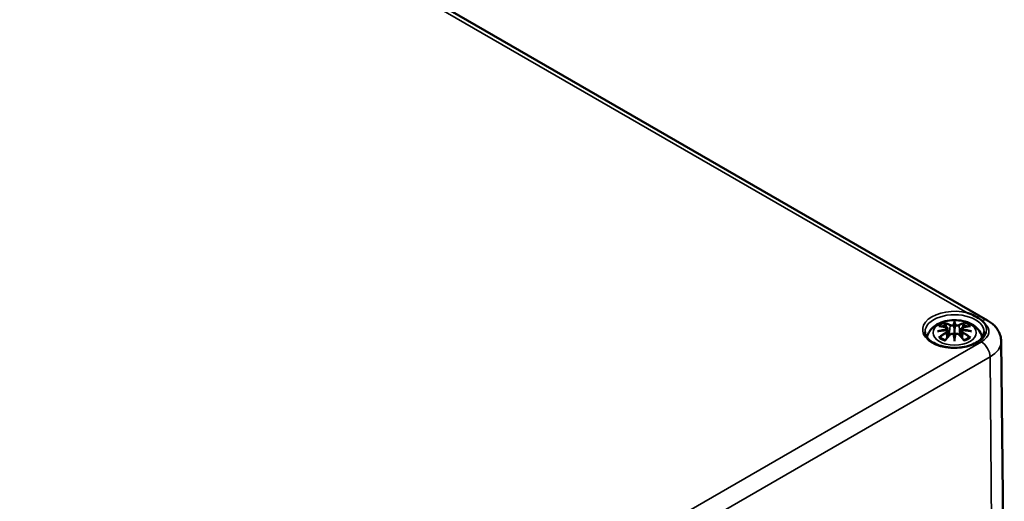
# Model space of a CAD drawing. Units: millimetres. Extents: x 0 to 594, y 0 to 420.
# Drawn here: x 291 to 331, y 66 to 85 of the extents above; entities that cross this region are included whole.
import ezdxf

# ---------------------------------------------------------------- set-up
doc = ezdxf.new("R2010")
doc.units = ezdxf.units.MM
doc.layers.add('Sichtbar (ISO)', color=7, linetype='Continuous', lineweight=50)
doc.layers.add('Sichtbar schmal (ISO)', color=7, linetype='Continuous', lineweight=35)

msp = doc.modelspace()

# ---------------------------------------------------------------- linework, layer by layer
at = {"layer": 'Sichtbar (ISO)'}
for p, q in [((273.509, 105.577), (330.078, 72.917)), ((328.739, 72.817), (328.739, 72.577)), ((328.453, 72.592), (328.488, 72.264)), ((328.453, 72.477), (328.477, 72.251)), ((329.025, 72.592), (328.99, 72.264)), ((329.025, 72.477), (329.001, 72.251)), ((328.739, 72.159), (328.739, 72.202)), ((330.633, 72.068), (330.758, 60.308))]:
    msp.add_line(p, q, dxfattribs=at)
for centre, major_axis, ratio, start_param, end_param in [((328.354, 72.704), (0.007, -0.456), 0.166237, 1.145796, 1.219537), ((328.683, 72.894), (-0.086, 0.412), 0.036814, 2.026405, 2.439082), ((328.795, 72.894), (-0.086, -0.412), 0.036814, 0.70251, 1.115188), ((329.124, 72.704), (0.007, 0.456), 0.166237, 1.922055, 1.995797), ((328.683, 72.449), (0.087, -0.403), 0.006801, 0.908218, 1.320895), ((328.795, 72.449), (0.087, 0.403), 0.006801, 1.820698, 2.233375)]:
    msp.add_ellipse(centre, major_axis=major_axis, ratio=ratio, start_param=start_param, end_param=end_param, dxfattribs=at)
for points, knots in [([(329.852, 72.905), (329.769, 72.973), (329.672, 73.035), (329.467, 73.142), (329.365, 73.187), (329.255, 73.224), (329.253, 73.224), (329.252, 73.224)], [0, 0, 0, 0, 0.1313828, 0.1313828, 0.2448313, 0.2448313, 0.2461142, 0.2461142, 0.2461142, 0.2461142]), ([(327.62, 72.225), (327.627, 72.257), (327.635, 72.289), (327.675, 72.397), (327.716, 72.466), (327.823, 72.601), (327.892, 72.661), (328.06, 72.775), (328.163, 72.821), (328.386, 72.892), (328.507, 72.914), (328.751, 72.93), (328.874, 72.925), (329.114, 72.887), (329.231, 72.854), (329.452, 72.755), (329.557, 72.69), (329.72, 72.529), (329.785, 72.44), (329.84, 72.299), (329.85, 72.262), (329.858, 72.225)], [2.476195, 2.476195, 2.476195, 2.476195, 2.56234, 2.56234, 2.786325, 2.786325, 3.06523, 3.06523, 3.423, 3.423, 3.812345, 3.812345, 4.196677, 4.196677, 4.583128, 4.583128, 4.968248, 4.968248, 5.277738, 5.277738, 5.377786, 5.377786, 5.377786, 5.377786]), ([(328.357, 72.797), (328.357, 72.797), (328.356, 72.798), (328.353, 72.803), (328.351, 72.807), (328.347, 72.816), (328.345, 72.82), (328.343, 72.823), (328.343, 72.823), (328.343, 72.823)], [0.05525664, 0.05525664, 0.05525664, 0.05525664, 0.05672921, 0.05672921, 0.06404696, 0.06404696, 0.07427772, 0.07427772, 0.07452291, 0.07452291, 0.07452291, 0.07452291]), ([(328.357, 72.797), (328.358, 72.796), (328.358, 72.795), (328.363, 72.788), (328.368, 72.779), (328.373, 72.764), (328.375, 72.757), (328.377, 72.75)], [0.03721232, 0.03721232, 0.03721232, 0.03721232, 0.03823639, 0.03823639, 0.04585762, 0.04585762, 0.05210577, 0.05210577, 0.05210577, 0.05210577]), ([(328.739, 72.87), (328.739, 72.869), (328.739, 72.869), (328.739, 72.856), (328.739, 72.839), (328.739, 72.825), (328.739, 72.823), (328.739, 72.819), (328.739, 72.818), (328.739, 72.817)], [-0.02418649, -0.02418649, -0.02418649, -0.02418649, -0.02384234, -0.02384234, -0.00425843, -0.00425843, -0.00098565, -0.00098565, 0, 0, 0, 0]), ([(329.101, 72.75), (329.103, 72.757), (329.105, 72.764), (329.11, 72.779), (329.115, 72.788), (329.12, 72.795), (329.12, 72.796), (329.121, 72.797)], [0.0701982, 0.0701982, 0.0701982, 0.0701982, 0.07644635, 0.07644635, 0.08406758, 0.08406758, 0.08509165, 0.08509165, 0.08509165, 0.08509165]), ([(329.135, 72.823), (329.135, 72.823), (329.135, 72.823), (329.133, 72.82), (329.131, 72.816), (329.127, 72.806), (329.124, 72.801), (329.121, 72.797), (329.121, 72.797), (329.121, 72.797)], [-0.00021315, -0.00021315, -0.00021315, -0.00021315, 0, 0, 0.00914199, 0.00914199, 0.01622287, 0.01622287, 0.01656716, 0.01656716, 0.01656716, 0.01656716]), ([(329.949, 72.808), (329.948, 72.809), (329.947, 72.81), (329.919, 72.844), (329.887, 72.875), (329.852, 72.905)], [-0.00214083, -0.00214083, -0.00214083, -0.00214083, 0, 0, 0.05675755, 0.05675755, 0.05675755, 0.05675755]), ([(330.078, 72.917), (330.136, 72.883), (330.191, 72.846), (330.296, 72.763), (330.346, 72.717), (330.438, 72.614), (330.479, 72.557), (330.55, 72.432), (330.58, 72.364), (330.62, 72.22), (330.632, 72.144), (330.633, 72.068)], [1.5707963, 1.5707963, 1.5707963, 1.5707963, 1.7266418, 1.7266418, 1.8824872, 1.8824872, 2.0383327, 2.0383327, 2.1941782, 2.1941782, 2.3500236, 2.3500236, 2.3500236, 2.3500236]), ([(329.938, 72.45), (329.937, 72.376), (329.912, 72.3), (329.813, 72.162), (329.748, 72.101), (329.587, 71.993), (329.492, 71.947), (329.279, 71.871), (329.161, 71.842), (328.914, 71.807), (328.784, 71.8), (328.529, 71.81), (328.402, 71.827), (328.165, 71.881), (328.055, 71.918), (327.864, 72.009), (327.782, 72.062), (327.653, 72.176), (327.606, 72.236), (327.552, 72.348), (327.54, 72.399), (327.54, 72.45)], [2.362365, 2.362365, 2.362365, 2.362365, 2.749041, 2.749041, 3.070157, 3.070157, 3.376175, 3.376175, 3.683668, 3.683668, 3.993385, 3.993385, 4.303647, 4.303647, 4.612563, 4.612563, 4.918948, 4.918948, 5.227278, 5.227278, 5.491616, 5.491616, 5.491616, 5.491616]), ([(328.046, 72.47), (328.047, 72.47), (328.048, 72.47), (328.073, 72.477), (328.096, 72.482), (328.115, 72.485)], [-0.02418649, -0.02418649, -0.02418649, -0.02418649, -0.02384234, -0.02384234, -0.01301311, -0.01301311, -0.01301311, -0.01301311]), ([(328.095, 72.68), (328.095, 72.68), (328.096, 72.68), (328.102, 72.681), (328.108, 72.682), (328.114, 72.681)], [-0.000213296, -0.000213296, -0.000213296, -0.000213296, 0, 0, 0.006020848, 0.006020848, 0.006020848, 0.006020848]), ([(328.114, 72.681), (328.133, 72.68), (328.152, 72.678), (328.19, 72.675), (328.209, 72.672), (328.248, 72.667), (328.267, 72.664), (328.306, 72.657), (328.325, 72.653), (328.365, 72.645), (328.384, 72.641), (328.404, 72.636)], [2.7936645, 2.7936645, 2.7936645, 2.7936645, 2.8281249, 2.8281249, 2.8625854, 2.8625854, 2.8970458, 2.8970458, 2.9315063, 2.9315063, 2.9659667, 2.9659667, 2.9659667, 2.9659667]), ([(328.422, 72.518), (328.402, 72.517), (328.381, 72.516), (328.339, 72.513), (328.319, 72.511), (328.278, 72.507), (328.257, 72.505), (328.216, 72.5), (328.196, 72.497), (328.155, 72.491), (328.135, 72.488), (328.115, 72.485)], [3.2877884, 3.2877884, 3.2877884, 3.2877884, 3.3174381, 3.3174381, 3.3470878, 3.3470878, 3.3767375, 3.3767375, 3.4063873, 3.4063873, 3.436037, 3.436037, 3.436037, 3.436037]), ([(328.404, 72.636), (328.409, 72.635), (328.414, 72.633), (328.423, 72.63), (328.427, 72.628), (328.434, 72.622), (328.438, 72.62), (328.444, 72.613), (328.447, 72.609), (328.451, 72.601), (328.452, 72.596), (328.453, 72.592)], [0.16533437, 0.16533437, 0.16533437, 0.16533437, 0.16998691, 0.16998691, 0.17463945, 0.17463945, 0.17929198, 0.17929198, 0.18394452, 0.18394452, 0.18859706, 0.18859706, 0.18859706, 0.18859706]), ([(328.417, 72.57), (328.417, 72.57), (328.417, 72.57), (328.418, 72.569), (328.419, 72.568), (328.421, 72.565), (328.422, 72.564), (328.424, 72.56), (328.425, 72.558), (328.426, 72.554), (328.427, 72.553), (328.427, 72.551)], [-0.000040907, -0.000040907, -0.000040907, -0.000040907, 0, 0, 0.001869145, 0.001869145, 0.003698934, 0.003698934, 0.005642101, 0.005642101, 0.007486638, 0.007486638, 0.007486638, 0.007486638]), ([(328.425, 72.518), (328.424, 72.518), (328.423, 72.518), (328.422, 72.518), (328.421, 72.518), (328.419, 72.517), (328.418, 72.516), (328.417, 72.515), (328.417, 72.515), (328.417, 72.515)], [0.002623384, 0.002623384, 0.002623384, 0.002623384, 0.003776606, 0.003776606, 0.005601033, 0.005601033, 0.007464701, 0.007464701, 0.007505488, 0.007505488, 0.007505488, 0.007505488]), ([(328.425, 72.518), (328.428, 72.516), (328.43, 72.514), (328.436, 72.51), (328.438, 72.507), (328.443, 72.502), (328.445, 72.499), (328.448, 72.494), (328.449, 72.491), (328.452, 72.484), (328.452, 72.481), (328.453, 72.477)], [0.1225087, 0.1225087, 0.1225087, 0.1225087, 0.12578722, 0.12578722, 0.12906573, 0.12906573, 0.13234425, 0.13234425, 0.13562276, 0.13562276, 0.13890128, 0.13890128, 0.13890128, 0.13890128]), ([(328.427, 72.551), (328.427, 72.551), (328.427, 72.551), (328.428, 72.55), (328.428, 72.549), (328.428, 72.548)], [0.012532802, 0.012532802, 0.012532802, 0.012532802, 0.012775146, 0.012775146, 0.014086245, 0.014086245, 0.014086245, 0.014086245]), ([(328.557, 72.338), (328.563, 72.345), (328.572, 72.351), (328.59, 72.361), (328.6, 72.365), (328.621, 72.37), (328.631, 72.371), (328.653, 72.372), (328.664, 72.371), (328.685, 72.366), (328.695, 72.362), (328.703, 72.357)], [0.33066874, 0.33066874, 0.33066874, 0.33066874, 0.33923144, 0.33923144, 0.34779415, 0.34779415, 0.35635685, 0.35635685, 0.36491956, 0.36491956, 0.37348227, 0.37348227, 0.37348227, 0.37348227]), ([(328.707, 72.712), (328.706, 72.714), (328.706, 72.716), (328.704, 72.719), (328.703, 72.721), (328.7, 72.724), (328.698, 72.725), (328.695, 72.727), (328.693, 72.728), (328.691, 72.729), (328.691, 72.729), (328.691, 72.729)], [0, 0, 0, 0, 0.001839132, 0.001839132, 0.003776606, 0.003776606, 0.005601033, 0.005601033, 0.007464701, 0.007464701, 0.007505488, 0.007505488, 0.007505488, 0.007505488]), ([(328.691, 72.356), (328.691, 72.356), (328.691, 72.356), (328.693, 72.357), (328.695, 72.358), (328.698, 72.358), (328.7, 72.358), (328.703, 72.357), (328.704, 72.357), (328.706, 72.355), (328.706, 72.354), (328.707, 72.352)], [-0.000040907, -0.000040907, -0.000040907, -0.000040907, 0, 0, 0.001869145, 0.001869145, 0.003698934, 0.003698934, 0.005642102, 0.005642102, 0.007486638, 0.007486638, 0.007486638, 0.007486638]), ([(328.739, 72.577), (328.739, 72.54), (328.739, 72.504), (328.739, 72.387), (328.739, 72.29), (328.739, 72.202)], [-16.8919072, -16.8919072, -16.8919072, -16.8919072, -16.8584313, -16.8584313, -16.7730823, -16.7730823, -16.7730823, -16.7730823]), ([(328.787, 72.729), (328.787, 72.729), (328.787, 72.729), (328.785, 72.728), (328.783, 72.727), (328.78, 72.725), (328.778, 72.724), (328.775, 72.721), (328.774, 72.719), (328.772, 72.716), (328.771, 72.714), (328.771, 72.712)], [-0.000040907, -0.000040907, -0.000040907, -0.000040907, 0, 0, 0.001869145, 0.001869145, 0.003698934, 0.003698934, 0.005642102, 0.005642102, 0.007486638, 0.007486638, 0.007486638, 0.007486638]), ([(328.771, 72.712), (328.771, 72.712), (328.771, 72.712), (328.771, 72.711), (328.771, 72.71), (328.771, 72.71)], [0.012532802, 0.012532802, 0.012532802, 0.012532802, 0.012775146, 0.012775146, 0.014086245, 0.014086245, 0.014086245, 0.014086245]), ([(328.771, 72.352), (328.771, 72.354), (328.772, 72.355), (328.774, 72.357), (328.775, 72.357), (328.778, 72.358), (328.78, 72.358), (328.783, 72.358), (328.785, 72.357), (328.787, 72.356), (328.787, 72.356), (328.787, 72.356)], [0, 0, 0, 0, 0.001839132, 0.001839132, 0.003776606, 0.003776606, 0.005601033, 0.005601033, 0.007464701, 0.007464701, 0.007505488, 0.007505488, 0.007505488, 0.007505488]), ([(328.775, 72.357), (328.783, 72.362), (328.793, 72.366), (328.814, 72.371), (328.825, 72.372), (328.847, 72.371), (328.857, 72.37), (328.878, 72.365), (328.888, 72.361), (328.906, 72.351), (328.915, 72.345), (328.921, 72.338)], [0.12252084, 0.12252084, 0.12252084, 0.12252084, 0.13108355, 0.13108355, 0.13964625, 0.13964625, 0.14820896, 0.14820896, 0.15677166, 0.15677166, 0.16533437, 0.16533437, 0.16533437, 0.16533437]), ([(329.025, 72.592), (329.026, 72.596), (329.027, 72.601), (329.031, 72.609), (329.034, 72.613), (329.04, 72.62), (329.043, 72.622), (329.051, 72.628), (329.055, 72.63), (329.064, 72.633), (329.069, 72.635), (329.074, 72.636)], [0.14207168, 0.14207168, 0.14207168, 0.14207168, 0.14672422, 0.14672422, 0.15137675, 0.15137675, 0.15602929, 0.15602929, 0.16068183, 0.16068183, 0.16533437, 0.16533437, 0.16533437, 0.16533437]), ([(329.025, 72.477), (329.026, 72.481), (329.026, 72.484), (329.029, 72.491), (329.03, 72.494), (329.033, 72.499), (329.035, 72.502), (329.04, 72.507), (329.042, 72.51), (329.048, 72.514), (329.05, 72.516), (329.053, 72.518)], [0.35710183, 0.35710183, 0.35710183, 0.35710183, 0.36038035, 0.36038035, 0.36365886, 0.36365886, 0.36693738, 0.36693738, 0.37021589, 0.37021589, 0.37349441, 0.37349441, 0.37349441, 0.37349441]), ([(329.051, 72.551), (329.051, 72.553), (329.052, 72.554), (329.053, 72.558), (329.054, 72.56), (329.056, 72.564), (329.057, 72.565), (329.059, 72.568), (329.06, 72.569), (329.061, 72.57), (329.061, 72.57), (329.061, 72.57)], [0, 0, 0, 0, 0.001839132, 0.001839132, 0.003776606, 0.003776606, 0.005601033, 0.005601033, 0.007464701, 0.007464701, 0.007505488, 0.007505488, 0.007505488, 0.007505488]), ([(329.061, 72.515), (329.061, 72.515), (329.061, 72.515), (329.06, 72.516), (329.059, 72.517), (329.057, 72.518), (329.056, 72.518), (329.054, 72.518), (329.054, 72.518), (329.053, 72.518)], [-0.000040907, -0.000040907, -0.000040907, -0.000040907, 0, 0, 0.001869145, 0.001869145, 0.003698934, 0.003698934, 0.004855544, 0.004855544, 0.004855544, 0.004855544]), ([(329.363, 72.485), (329.343, 72.488), (329.323, 72.491), (329.282, 72.497), (329.262, 72.5), (329.221, 72.505), (329.2, 72.507), (329.159, 72.511), (329.139, 72.513), (329.097, 72.516), (329.076, 72.517), (329.056, 72.518)], [2.8471483, 2.8471483, 2.8471483, 2.8471483, 2.876798, 2.876798, 2.9064478, 2.9064478, 2.9360975, 2.9360975, 2.9657472, 2.9657472, 2.9953969, 2.9953969, 2.9953969, 2.9953969]), ([(329.074, 72.636), (329.094, 72.641), (329.113, 72.645), (329.153, 72.653), (329.172, 72.657), (329.211, 72.664), (329.23, 72.667), (329.269, 72.672), (329.288, 72.675), (329.326, 72.678), (329.345, 72.68), (329.363, 72.681)], [3.3172186, 3.3172186, 3.3172186, 3.3172186, 3.351679, 3.351679, 3.3861395, 3.3861395, 3.4205999, 3.4205999, 3.4550604, 3.4550604, 3.4895209, 3.4895209, 3.4895209, 3.4895209]), ([(329.363, 72.681), (329.37, 72.682), (329.376, 72.681), (329.382, 72.68), (329.383, 72.68), (329.383, 72.68)], [0.067360011, 0.067360011, 0.067360011, 0.067360011, 0.074276745, 0.074276745, 0.074521763, 0.074521763, 0.074521763, 0.074521763]), ([(329.432, 72.47), (329.431, 72.47), (329.43, 72.47), (329.405, 72.477), (329.382, 72.482), (329.363, 72.485)], [-0.02418649, -0.02418649, -0.02418649, -0.02418649, -0.02384234, -0.02384234, -0.01301311, -0.01301311, -0.01301311, -0.01301311]), ([(328.142, 72.231), (328.141, 72.231), (328.14, 72.231), (328.135, 72.231), (328.129, 72.231), (328.114, 72.229), (328.105, 72.227), (328.096, 72.223), (328.095, 72.223), (328.095, 72.223)], [0.05525613, 0.05525613, 0.05525613, 0.05525613, 0.05672679, 0.05672679, 0.06404295, 0.06404295, 0.07427675, 0.07427675, 0.07452176, 0.07452176, 0.07452176, 0.07452176]), ([(328.142, 72.231), (328.143, 72.231), (328.144, 72.231), (328.151, 72.231), (328.158, 72.229), (328.165, 72.225), (328.167, 72.224), (328.169, 72.222)], [0.03721232, 0.03721232, 0.03721232, 0.03721232, 0.03823639, 0.03823639, 0.04585762, 0.04585762, 0.04849699, 0.04849699, 0.04849699, 0.04849699]), ([(328.358, 72.111), (328.345, 72.116), (328.333, 72.121), (328.305, 72.134), (328.291, 72.141), (328.263, 72.156), (328.249, 72.163), (328.224, 72.179), (328.212, 72.188), (328.189, 72.205), (328.179, 72.213), (328.169, 72.222)], [1.3727044, 1.3727044, 1.3727044, 1.3727044, 1.4409316, 1.4409316, 1.5272654, 1.5272654, 1.6135993, 1.6135993, 1.6999331, 1.6999331, 1.786267, 1.786267, 1.786267, 1.786267]), ([(328.343, 72.08), (328.343, 72.08), (328.343, 72.08), (328.345, 72.088), (328.347, 72.095), (328.35, 72.101), (328.35, 72.102), (328.351, 72.103)], [-0.00021315, -0.00021315, -0.00021315, -0.00021315, 0, 0, 0.00914199, 0.00914199, 0.01129555, 0.01129555, 0.01129555, 0.01129555]), ([(328.351, 72.103), (328.365, 72.12), (328.378, 72.136), (328.405, 72.169), (328.419, 72.185), (328.446, 72.217), (328.46, 72.233), (328.488, 72.264), (328.501, 72.279), (328.529, 72.309), (328.543, 72.323), (328.557, 72.338)], [2.8000643, 2.8000643, 2.8000643, 2.8000643, 2.8332448, 2.8332448, 2.8664253, 2.8664253, 2.8996057, 2.8996057, 2.9327862, 2.9327862, 2.9659667, 2.9659667, 2.9659667, 2.9659667]), ([(328.707, 72.352), (328.707, 72.352), (328.707, 72.352), (328.707, 72.351), (328.707, 72.351), (328.707, 72.35)], [0.012532802, 0.012532802, 0.012532802, 0.012532802, 0.012775146, 0.012775146, 0.014086245, 0.014086245, 0.014086245, 0.014086245]), ([(328.739, 72.159), (328.739, 72.159), (328.739, 72.158), (328.739, 72.156), (328.739, 72.154), (328.739, 72.138), (328.739, 72.109), (328.739, 72.071), (328.739, 72.071), (328.739, 72.07)], [-0.05033464, -0.05033464, -0.05033464, -0.05033464, -0.04825379, -0.04825379, -0.04134448, -0.04134448, 0, 0, 0.00072655, 0.00072655, 0.00072655, 0.00072655]), ([(328.921, 72.338), (328.935, 72.323), (328.949, 72.309), (328.977, 72.279), (328.99, 72.264), (329.018, 72.233), (329.031, 72.217), (329.059, 72.185), (329.072, 72.169), (329.1, 72.136), (329.113, 72.12), (329.127, 72.103)], [3.3172186, 3.3172186, 3.3172186, 3.3172186, 3.3503991, 3.3503991, 3.3835796, 3.3835796, 3.4167601, 3.4167601, 3.4499405, 3.4499405, 3.483121, 3.483121, 3.483121, 3.483121]), ([(329.309, 72.222), (329.299, 72.213), (329.289, 72.205), (329.266, 72.188), (329.254, 72.179), (329.229, 72.163), (329.215, 72.156), (329.187, 72.141), (329.173, 72.134), (329.145, 72.121), (329.133, 72.116), (329.12, 72.111)], [6.0677147, 6.0677147, 6.0677147, 6.0677147, 6.1540485, 6.1540485, 6.2403824, 6.2403824, 6.3267162, 6.3267162, 6.4130501, 6.4130501, 6.4812772, 6.4812772, 6.4812772, 6.4812772]), ([(329.127, 72.103), (329.128, 72.102), (329.128, 72.101), (329.131, 72.095), (329.133, 72.088), (329.135, 72.08), (329.135, 72.08), (329.135, 72.08)], [0.06130236, 0.06130236, 0.06130236, 0.06130236, 0.06404696, 0.06404696, 0.07427772, 0.07427772, 0.07452291, 0.07452291, 0.07452291, 0.07452291]), ([(329.309, 72.222), (329.311, 72.224), (329.313, 72.225), (329.32, 72.229), (329.327, 72.231), (329.334, 72.231), (329.335, 72.231), (329.336, 72.231)], [0.07380845, 0.07380845, 0.07380845, 0.07380845, 0.07644635, 0.07644635, 0.08406758, 0.08406758, 0.08509165, 0.08509165, 0.08509165, 0.08509165]), ([(329.383, 72.223), (329.383, 72.223), (329.382, 72.223), (329.373, 72.227), (329.363, 72.229), (329.347, 72.231), (329.341, 72.231), (329.337, 72.231), (329.336, 72.231), (329.336, 72.231)], [-0.0002133, -0.0002133, -0.0002133, -0.0002133, 0, 0, 0.00914203, 0.00914203, 0.01622314, 0.01622314, 0.01656702, 0.01656702, 0.01656702, 0.01656702])]:
    msp.add_open_spline(points, degree=3, knots=knots, dxfattribs=at)
for points, weights in [([(328.399, 72.637), (328.388, 72.691), (328.377, 72.75)], [1.01250885713, 1.00948357397, 1.00488362486]), ([(329.101, 72.75), (329.09, 72.691), (329.079, 72.637)], [1.00488362486, 1.00948357397, 1.01250885713])]:
    msp.add_rational_spline(points, weights, degree=2, dxfattribs=at)
for points in [[(328.707, 72.71), (328.707, 72.71), (328.707, 72.711), (328.707, 72.712)], [(329.05, 72.548), (329.05, 72.549), (329.05, 72.55), (329.051, 72.551)], [(328.771, 72.35), (328.771, 72.351), (328.771, 72.352), (328.771, 72.352)]]:
    msp.add_open_spline(points, degree=3, dxfattribs=at)
at = {"layer": 'Sichtbar schmal (ISO)'}
for p, q in [((301.884, 89.026), (329.252, 73.224)), ((328.41, 72.417), (328.423, 72.19)), ((328.555, 72.713), (328.52, 72.299)), ((328.923, 72.713), (328.958, 72.299)), ((329.068, 72.417), (329.055, 72.19)), ((329.828, 72.043), (294.473, 51.63)), ((294.826, 51.022), (330.182, 71.434)), ((330.27, 59.622), (330.182, 71.434))]:
    msp.add_line(p, q, dxfattribs=at)
for centre, major_axis, ratio, start_param, end_param in [((328.739, 72.535), (-1.299, 0), 0.57735, 4.306331, 9.796271), ((328.739, 72.454), (-1.199, 0), 0.57735, 3.135422, 6.289356), ((328.739, 72.452), (0.756, 0), 0.57735, 2.121805, 2.590584), ((328.633, 70.76), (-0.658, 2.06), 0.518745, 5.783918, 5.964528), ((328.62, 70.756), (-0.653, 2.044), 0.518745, 5.783918, 5.944526), ((329.03, 70.821), (-0.201, 2.137), 0.170279, 0.272528, 0.45164), ((329.045, 70.822), (-0.199, 2.12), 0.170279, 0.329778, 0.454842), ((328.447, 70.821), (0.201, 2.137), 0.170279, 5.831545, 6.010657), ((328.433, 70.822), (0.199, 2.12), 0.170279, 5.828343, 5.953407), ((328.845, 70.76), (0.658, 2.06), 0.518745, 0.318658, 0.499267), ((328.857, 70.756), (0.653, 2.044), 0.518745, 0.338659, 0.499267), ((328.739, 72.452), (0.756, 0), 0.57735, 0.551009, 1.019788), ((329.093, 72.467), (1.04, 0), 0.57735, 5.497787, 6.885699), ((329.828, 72.484), (0.25, 0.433), 0.57735, 0, 0.718495), ((328.764, 70.667), (-2.104, -0.425), 0.901293, 4.695669, 4.874781), ((328.764, 71.004), (2.131, -0.258), 0.700782, 1.818792, 1.997904), ((328.813, 70.864), (1.484, -1.573), 0.614647, 2.385072, 2.565681), ((328.813, 70.742), (-1.235, -1.776), 0.715286, 4.14995, 4.330559), ((328.822, 70.735), (1.225, 1.762), 0.715286, 1.008357, 1.168965), ((328.766, 70.661), (2.088, 0.422), 0.901293, 1.550875, 1.659536), ((328.739, 72.424), (0.67, 0), 0.57735, 2.141715, 2.451267), ((328.4, 72.62), (0.0039, 0.0162), 0.57364, 0, 0.662201), ((328.4, 72.423), (0.0086, -0.0143), 0.372653, 0.880106, 2.390953), ((328.569, 72.717), (-0.008, -0.0146), 0.750571, 3.869581, 5.380428), ((328.909, 72.717), (0.008, -0.0146), 0.750571, 0.902757, 2.413604), ((328.712, 70.661), (2.088, -0.422), 0.901293, 1.482056, 1.590718), ((328.713, 70.667), (-2.104, 0.425), 0.901293, 4.549997, 4.729109), ((328.713, 71.004), (2.131, 0.258), 0.700782, 1.143689, 1.322801), ((329.078, 72.423), (-0.0086, -0.0143), 0.372653, 3.892233, 5.403079), ((328.656, 70.735), (1.225, -1.762), 0.715286, 1.972628, 2.133236), ((329.078, 72.62), (-0.0039, 0.0162), 0.57364, 5.620985, 6.283185), ((328.664, 70.864), (1.484, 1.573), 0.614647, 0.575911, 0.75652), ((328.664, 70.742), (-1.235, 1.776), 0.715286, 5.094219, 5.274828), ((328.739, 72.424), (0.67, 0), 0.57735, 0.690325, 0.999878), ((328.739, 72.452), (-0.756, 0), 0.57735, 0.551009, 1.019788), ((328.633, 70.846), (0.958, 1.939), 0.418106, 0.921025, 1.101634), ((328.569, 72.326), (-0.012, 0.0116), 0.549585, 5.296472, 6.283185), ((329.03, 70.85), (0.411, -2.107), 0.030233, 3.909943, 4.089055), ((329.045, 70.853), (-0.408, 2.09), 0.030233, 0.765148, 0.890212), ((328.447, 70.85), (0.411, 2.107), 0.030233, 5.335723, 5.514835), ((328.433, 70.853), (-0.408, -2.09), 0.030233, 2.251381, 2.376444), ((328.909, 72.326), (0.012, 0.0116), 0.549585, 0, 0.986713), ((328.845, 70.846), (0.958, -1.939), 0.418106, 2.039958, 2.220567), ((328.739, 72.452), (-0.756, 0), 0.57735, 2.121805, 2.590584), ((329.828, 71.634), (0.25, -0.433), 0.57735, 0.794125, 2.356194), ((329.093, 72.063), (1.54, 0), 0.57735, 5.497787, 6.289356)]:
    msp.add_ellipse(centre, major_axis=major_axis, ratio=ratio, start_param=start_param, end_param=end_param, dxfattribs=at)
msp.add_ellipse((328.739, 72.412), major_axis=(-0.875, 0), ratio=0.57735, dxfattribs=at)
for points, knots in [([(328.398, 72.634), (328.402, 72.633), (328.407, 72.631), (328.417, 72.627), (328.422, 72.624), (328.431, 72.614), (328.434, 72.608), (328.434, 72.593), (328.43, 72.584), (328.42, 72.574), (328.419, 72.572), (328.417, 72.57)], [0.16533437, 0.16533437, 0.16533437, 0.16533437, 0.17053611, 0.17053611, 0.1788589, 0.1788589, 0.18967853, 0.18967853, 0.20374404, 0.20374404, 0.2066302, 0.2066302, 0.2066302, 0.2066302]), ([(328.417, 72.515), (328.424, 72.51), (328.43, 72.503), (328.439, 72.477), (328.424, 72.452), (328.398, 72.436)], [0.12403853, 0.12403853, 0.12403853, 0.12403853, 0.13526757, 0.13526757, 0.16533437, 0.16533437, 0.16533437, 0.16533437]), ([(328.428, 72.548), (328.432, 72.551), (328.436, 72.555), (328.448, 72.568), (328.453, 72.579), (328.453, 72.59), (328.453, 72.591), (328.453, 72.592)], [-0.20860969, -0.20860969, -0.20860969, -0.20860969, -0.20374404, -0.20374404, -0.18967853, -0.18967853, -0.18859706, -0.18859706, -0.18859706, -0.18859706]), ([(328.555, 72.713), (328.578, 72.699), (328.621, 72.693), (328.678, 72.7), (328.694, 72.704), (328.707, 72.71)], [-0.16533437, -0.16533437, -0.16533437, -0.16533437, -0.13526757, -0.13526757, -0.12205905, -0.12205905, -0.12205905, -0.12205905]), ([(328.691, 72.729), (328.681, 72.725), (328.669, 72.722), (328.623, 72.716), (328.587, 72.721), (328.567, 72.732)], [0.12403853, 0.12403853, 0.12403853, 0.12403853, 0.13526757, 0.13526757, 0.16533437, 0.16533437, 0.16533437, 0.16533437]), ([(328.567, 72.338), (328.573, 72.343), (328.579, 72.348), (328.598, 72.359), (328.612, 72.364), (328.643, 72.368), (328.66, 72.367), (328.681, 72.361), (328.686, 72.359), (328.691, 72.356)], [0.33066874, 0.33066874, 0.33066874, 0.33066874, 0.33872837, 0.33872837, 0.35162378, 0.35162378, 0.36682602, 0.36682602, 0.37196457, 0.37196457, 0.37196457, 0.37196457]), ([(328.771, 72.71), (328.776, 72.708), (328.781, 72.706), (328.803, 72.699), (328.821, 72.696), (328.855, 72.696), (328.869, 72.697), (328.892, 72.701), (328.901, 72.703), (328.914, 72.708), (328.919, 72.71), (328.923, 72.713)], [-0.20860969, -0.20860969, -0.20860969, -0.20860969, -0.20374404, -0.20374404, -0.18967853, -0.18967853, -0.1788589, -0.1788589, -0.17053611, -0.17053611, -0.16533437, -0.16533437, -0.16533437, -0.16533437]), ([(328.911, 72.732), (328.907, 72.73), (328.903, 72.728), (328.892, 72.724), (328.884, 72.723), (328.865, 72.719), (328.853, 72.719), (328.825, 72.72), (328.809, 72.722), (328.792, 72.727), (328.79, 72.728), (328.787, 72.729)], [0.16533437, 0.16533437, 0.16533437, 0.16533437, 0.17053611, 0.17053611, 0.1788589, 0.1788589, 0.18967853, 0.18967853, 0.20374404, 0.20374404, 0.2066302, 0.2066302, 0.2066302, 0.2066302]), ([(328.787, 72.356), (328.797, 72.362), (328.809, 72.365), (328.854, 72.37), (328.891, 72.358), (328.911, 72.338)], [0.12403853, 0.12403853, 0.12403853, 0.12403853, 0.13526757, 0.13526757, 0.16533437, 0.16533437, 0.16533437, 0.16533437]), ([(329.026, 72.591), (329.025, 72.587), (329.025, 72.582), (329.031, 72.567), (329.039, 72.557), (329.05, 72.548)], [-0.14207168, -0.14207168, -0.14207168, -0.14207168, -0.13526757, -0.13526757, -0.12205905, -0.12205905, -0.12205905, -0.12205905]), ([(329.025, 72.477), (329.025, 72.473), (329.025, 72.468), (329.029, 72.453), (329.035, 72.443), (329.052, 72.427), (329.06, 72.421), (329.068, 72.417)], [-0.35710183, -0.35710183, -0.35710183, -0.35710183, -0.35162378, -0.35162378, -0.33872837, -0.33872837, -0.33066874, -0.33066874, -0.33066874, -0.33066874]), ([(329.061, 72.57), (329.054, 72.577), (329.048, 72.584), (329.039, 72.61), (329.054, 72.628), (329.08, 72.634)], [0.12403853, 0.12403853, 0.12403853, 0.12403853, 0.13526757, 0.13526757, 0.16533437, 0.16533437, 0.16533437, 0.16533437]), ([(329.08, 72.436), (329.073, 72.44), (329.067, 72.445), (329.053, 72.459), (329.047, 72.468), (329.043, 72.488), (329.045, 72.498), (329.055, 72.51), (329.058, 72.512), (329.061, 72.515)], [0.33066874, 0.33066874, 0.33066874, 0.33066874, 0.33872837, 0.33872837, 0.35162378, 0.35162378, 0.36682602, 0.36682602, 0.37196457, 0.37196457, 0.37196457, 0.37196457])]:
    msp.add_open_spline(points, degree=3, knots=knots, dxfattribs=at)
msp.add_open_spline([(328.41, 72.417), (328.438, 72.432), (328.454, 72.456), (328.453, 72.477)], degree=3, dxfattribs=at)

doc.saveas('drawing.dxf')
